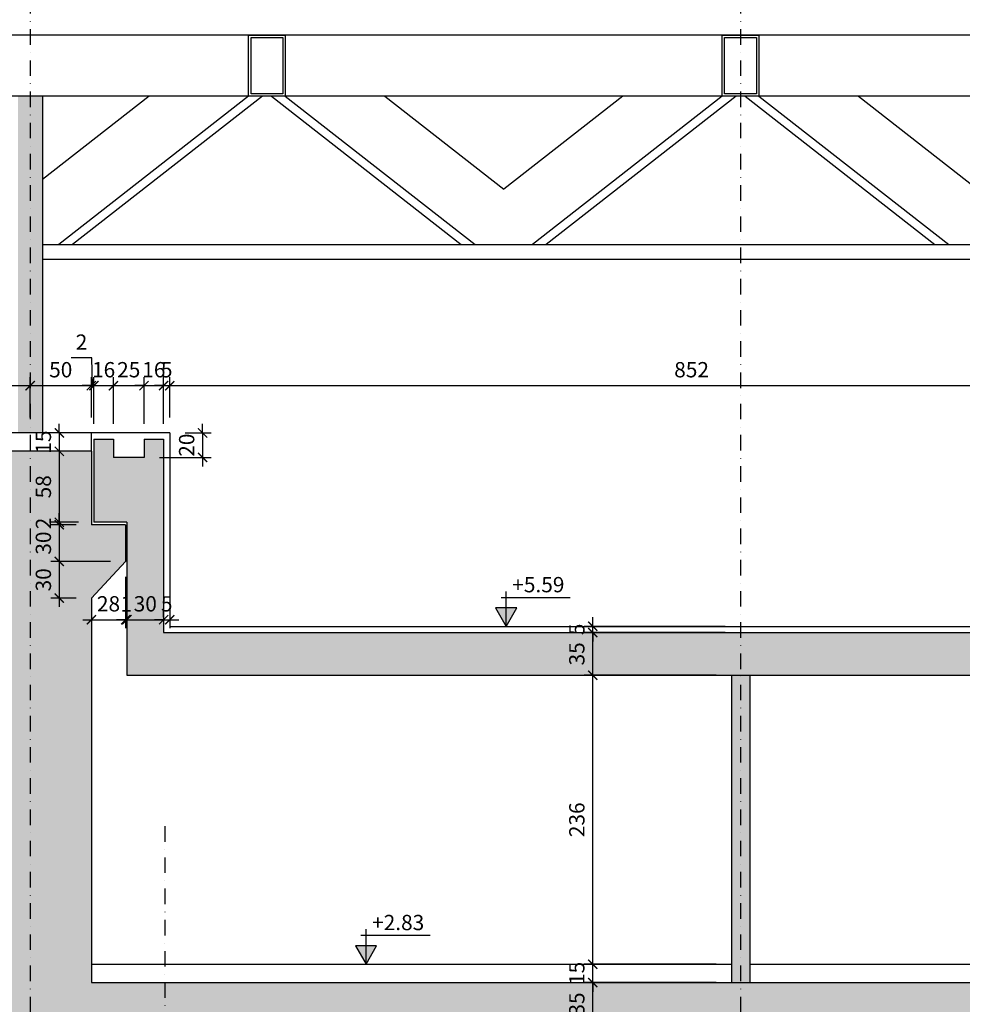
# Model space of a CAD drawing. Units: millimetres. Extents: x 45 to 4425, y -393 to 2961.
# Drawn here: x 3171 to 3941, y 1705 to 2509 of the extents above; entities that cross this region are included whole.
import ezdxf

# ---------------------------------------------------------------- set-up
doc = ezdxf.new("R2010")
doc.units = ezdxf.units.MM
doc.header["$PDMODE"] = 3
doc.linetypes.add('TIRETPT', pattern=[25.4, 12.7, -6.35, 0, -6.35])
for name, color, linetype in [('RPS_axes', 4, 'TIRETPT'), ('RPS_béton', 3, 'Continuous'), ('RPS_cotation', 1, 'Continuous'), ('RPS_finition', 4, 'Continuous'), ('RPS_trame 254', 254, 'Continuous')]:
    doc.layers.add(name, color=color, linetype=linetype)
doc.styles.get("Standard").update_dxf_attribs({"font": 'ARIALN.TTF'})
doc.dimstyles.new('Cote 50', dxfattribs={"dimtxt": 12.5, "dimasz": 7.5, "dimexe": 7, "dimexo": 12.5, "dimgap": 5, "dimtad": 1, "dimtxsty": 'Standard', "dimblk": 'ARCHTICK', "dimcen": 0, "dimdle": 7, "dimclrd": 256, "dimclre": 256, "dimclrt": 2, "dimadec": 0, "dimazin": 0, "dimtfac": 1, "dimtix": 1, "dimtmove": 0, "dimatfit": 3, "dimfxl": 0, "dimlwd": -1, "dimlwe": -1, "dimarcsym": 0})

# ---------------------------------------------------------------- blocks, each defined once
blk = doc.blocks.new('_ArchTick')
at = {"color": 0, "linetype": 'ByBlock', "const_width": 0.15}
blk.add_lwpolyline([(-0.5, -0.5), (0.5, 0.5)], dxfattribs=at)
blk = doc.blocks.new('*D67')
at = {"layer": 'Defpoints', "color": 0}
for p in [(3179.59, 2210.44), (3179.59, 2171.8), (3129.59, 2076.8)]:
    blk.add_point(p, dxfattribs=at)
at = {"layer": 'RPS_cotation'}
for p, q in [((3129.59, 2089.3), (3129.59, 2217.44)), ((3179.59, 2184.3), (3179.59, 2217.44)), ((3122.59, 2210.44), (3186.59, 2210.44))]:
    blk.add_line(p, q, dxfattribs=at)
at = {"layer": 'RPS_cotation', "xscale": 7.5, "yscale": 7.5, "zscale": 7.5, "rotation": 180}
blk.add_blockref('_ArchTick', (3129.59, 2210.44), dxfattribs=at)
at = {"layer": 'RPS_cotation', "xscale": 7.5, "yscale": 7.5, "zscale": 7.5}
blk.add_blockref('_ArchTick', (3179.59, 2210.44), dxfattribs=at)
at = {"layer": 'RPS_cotation', "color": 2, "insert": (3154.59, 2221.82), "char_height": 12.5, "attachment_point": 5}
blk.add_mtext('50', dxfattribs=at)
blk = doc.blocks.new('*D68')
at = {"layer": 'Defpoints', "color": 0}
for p in [(3229.59, 2210.44), (3179.59, 2171.8), (3229.59, 2171.8)]:
    blk.add_point(p, dxfattribs=at)
at = {"layer": 'RPS_cotation'}
for p, q in [((3179.59, 2184.3), (3179.59, 2217.44)), ((3229.59, 2184.3), (3229.59, 2217.44)), ((3172.59, 2210.44), (3236.59, 2210.44))]:
    blk.add_line(p, q, dxfattribs=at)
at = {"layer": 'RPS_cotation', "xscale": 7.5, "yscale": 7.5, "zscale": 7.5, "rotation": 180}
blk.add_blockref('_ArchTick', (3179.59, 2210.44), dxfattribs=at)
at = {"layer": 'RPS_cotation', "xscale": 7.5, "yscale": 7.5, "zscale": 7.5}
blk.add_blockref('_ArchTick', (3229.59, 2210.44), dxfattribs=at)
at = {"layer": 'RPS_cotation', "color": 2, "insert": (3204.59, 2221.82), "char_height": 12.5, "attachment_point": 5}
blk.add_mtext('50', dxfattribs=at)
blk = doc.blocks.new('*D69')
at = {"layer": 'Defpoints', "color": 0}
for p in [(3231.59, 2210.44), (3229.59, 2171.8), (3231.59, 2166.8)]:
    blk.add_point(p, dxfattribs=at)
at = {"layer": 'RPS_cotation'}
for p, q in [((3229.94, 2233.09), (3213.14, 2233.09)), ((3230.59, 2210.44), (3229.94, 2233.09)), ((3229.59, 2184.3), (3229.59, 2217.44)), ((3231.59, 2179.3), (3231.59, 2217.44)), ((3229.59, 2210.44), (3222.09, 2210.44)), ((3229.59, 2210.44), (3231.59, 2210.44)), ((3229.59, 2210.44), (3231.59, 2210.44)), ((3231.59, 2210.44), (3239.09, 2210.44))]:
    blk.add_line(p, q, dxfattribs=at)
at = {"layer": 'RPS_cotation', "xscale": 7.5, "yscale": 7.5, "zscale": 7.5}
blk.add_blockref('_ArchTick', (3229.59, 2210.44), dxfattribs=at)
at = {"layer": 'RPS_cotation', "xscale": 7.5, "yscale": 7.5, "zscale": 7.5, "rotation": 180}
blk.add_blockref('_ArchTick', (3231.59, 2210.44), dxfattribs=at)
at = {"layer": 'RPS_cotation', "color": 2, "insert": (3221.54, 2244.37), "char_height": 12.5, "attachment_point": 5}
blk.add_mtext('2', dxfattribs=at)
blk = doc.blocks.new('*D70')
at = {"layer": 'Defpoints', "color": 0}
for p in [(3247.59, 2210.44), (3231.59, 2166.8), (3247.59, 2166.8)]:
    blk.add_point(p, dxfattribs=at)
at = {"layer": 'RPS_cotation'}
for p, q in [((3231.59, 2179.3), (3231.59, 2217.44)), ((3247.59, 2179.3), (3247.59, 2217.44)), ((3231.59, 2210.44), (3224.09, 2210.44)), ((3231.59, 2210.44), (3247.59, 2210.44)), ((3247.59, 2210.44), (3255.09, 2210.44))]:
    blk.add_line(p, q, dxfattribs=at)
at = {"layer": 'RPS_cotation', "xscale": 7.5, "yscale": 7.5, "zscale": 7.5}
blk.add_blockref('_ArchTick', (3231.59, 2210.44), dxfattribs=at)
at = {"layer": 'RPS_cotation', "xscale": 7.5, "yscale": 7.5, "zscale": 7.5, "rotation": 180}
blk.add_blockref('_ArchTick', (3247.59, 2210.44), dxfattribs=at)
at = {"layer": 'RPS_cotation', "color": 2, "insert": (3239.59, 2221.82), "char_height": 12.5, "attachment_point": 5}
blk.add_mtext('16', dxfattribs=at)
blk = doc.blocks.new('*D71')
at = {"layer": 'Defpoints', "color": 0}
for p in [(3272.59, 2210.44), (3247.59, 2166.8), (3272.59, 2166.8)]:
    blk.add_point(p, dxfattribs=at)
at = {"layer": 'RPS_cotation'}
for p, q in [((3247.59, 2179.3), (3247.59, 2217.44)), ((3272.59, 2179.3), (3272.59, 2217.44)), ((3240.59, 2210.44), (3279.59, 2210.44))]:
    blk.add_line(p, q, dxfattribs=at)
at = {"layer": 'RPS_cotation', "xscale": 7.5, "yscale": 7.5, "zscale": 7.5, "rotation": 180}
blk.add_blockref('_ArchTick', (3247.59, 2210.44), dxfattribs=at)
at = {"layer": 'RPS_cotation', "xscale": 7.5, "yscale": 7.5, "zscale": 7.5}
blk.add_blockref('_ArchTick', (3272.59, 2210.44), dxfattribs=at)
at = {"layer": 'RPS_cotation', "color": 2, "insert": (3260.09, 2221.82), "char_height": 12.5, "attachment_point": 5}
blk.add_mtext('25', dxfattribs=at)
blk = doc.blocks.new('*D72')
at = {"layer": 'Defpoints', "color": 0}
for p in [(3288.59, 2210.44), (3272.59, 2166.8), (3288.59, 2166.8)]:
    blk.add_point(p, dxfattribs=at)
at = {"layer": 'RPS_cotation'}
for p, q in [((3272.59, 2179.3), (3272.59, 2217.44)), ((3288.59, 2179.3), (3288.59, 2217.44)), ((3272.59, 2210.44), (3265.09, 2210.44)), ((3272.59, 2210.44), (3288.59, 2210.44)), ((3288.59, 2210.44), (3296.09, 2210.44))]:
    blk.add_line(p, q, dxfattribs=at)
at = {"layer": 'RPS_cotation', "xscale": 7.5, "yscale": 7.5, "zscale": 7.5}
blk.add_blockref('_ArchTick', (3272.59, 2210.44), dxfattribs=at)
at = {"layer": 'RPS_cotation', "xscale": 7.5, "yscale": 7.5, "zscale": 7.5, "rotation": 180}
blk.add_blockref('_ArchTick', (3288.59, 2210.44), dxfattribs=at)
at = {"layer": 'RPS_cotation', "color": 2, "insert": (3280.59, 2221.82), "char_height": 12.5, "attachment_point": 5}
blk.add_mtext('16', dxfattribs=at)
blk = doc.blocks.new('*D73')
at = {"layer": 'Defpoints', "color": 0}
for p in [(3229.59, 2171.8), (3203.41, 2156.8), (3229.59, 2156.8)]:
    blk.add_point(p, dxfattribs=at)
at = {"layer": 'RPS_cotation'}
for p, q in [((3217.09, 2171.8), (3196.41, 2171.8)), ((3203.41, 2171.8), (3203.41, 2179.3)), ((3203.41, 2171.8), (3203.41, 2156.8)), ((3217.09, 2156.8), (3196.41, 2156.8)), ((3203.41, 2156.8), (3203.41, 2149.3))]:
    blk.add_line(p, q, dxfattribs=at)
at = {"layer": 'RPS_cotation', "xscale": 7.5, "yscale": 7.5, "zscale": 7.5}
for p, rotation in [((3203.41, 2171.8), 270), ((3203.41, 2156.8), 90)]:
    blk.add_blockref('_ArchTick', p, dxfattribs=dict(at, rotation=rotation))
at = {"layer": 'RPS_cotation', "color": 2, "insert": (3192.03, 2164.3), "char_height": 12.5, "attachment_point": 5, "rotation": 90}
blk.add_mtext('15', dxfattribs=at)
blk = doc.blocks.new('*D74')
at = {"layer": 'Defpoints', "color": 0}
for p in [(3229.59, 2156.8), (3203.41, 2098.8), (3231.59, 2098.8)]:
    blk.add_point(p, dxfattribs=at)
at = {"layer": 'RPS_cotation'}
for p, q in [((3203.41, 2163.8), (3203.41, 2091.8)), ((3217.09, 2156.8), (3196.41, 2156.8)), ((3219.09, 2098.8), (3196.41, 2098.8))]:
    blk.add_line(p, q, dxfattribs=at)
at = {"layer": 'RPS_cotation', "xscale": 7.5, "yscale": 7.5, "zscale": 7.5}
for p, rotation in [((3203.41, 2156.8), 90), ((3203.41, 2098.8), 270)]:
    blk.add_blockref('_ArchTick', p, dxfattribs=dict(at, rotation=rotation))
at = {"layer": 'RPS_cotation', "color": 2, "insert": (3192.03, 2127.8), "char_height": 12.5, "attachment_point": 5, "rotation": 90}
blk.add_mtext('58', dxfattribs=at)
blk = doc.blocks.new('*D75')
at = {"layer": 'Defpoints', "color": 0}
for p in [(3203.41, 2096.8), (3229.59, 2096.8), (3231.59, 2098.8)]:
    blk.add_point(p, dxfattribs=at)
at = {"layer": 'RPS_cotation'}
for p, q in [((3203.41, 2098.8), (3203.41, 2106.3)), ((3219.09, 2098.8), (3196.41, 2098.8)), ((3217.09, 2096.8), (3196.41, 2096.8)), ((3203.41, 2098.8), (3203.41, 2096.8)), ((3203.41, 2096.8), (3203.41, 2089.3))]:
    blk.add_line(p, q, dxfattribs=at)
at = {"layer": 'RPS_cotation', "xscale": 7.5, "yscale": 7.5, "zscale": 7.5}
for p, rotation in [((3203.41, 2098.8), 270), ((3203.41, 2096.8), 90)]:
    blk.add_blockref('_ArchTick', p, dxfattribs=dict(at, rotation=rotation))
at = {"layer": 'RPS_cotation', "color": 2, "insert": (3192.13, 2097.8), "char_height": 12.5, "attachment_point": 5, "rotation": 90}
blk.add_mtext('2', dxfattribs=at)
blk = doc.blocks.new('*D76')
at = {"layer": 'Defpoints', "color": 0}
for p in [(3229.59, 2096.8), (3203.41, 2066.8), (3257.59, 2066.8)]:
    blk.add_point(p, dxfattribs=at)
at = {"layer": 'RPS_cotation'}
for p, q in [((3203.41, 2103.8), (3203.41, 2059.8)), ((3217.09, 2096.8), (3196.41, 2096.8)), ((3245.09, 2066.8), (3196.41, 2066.8))]:
    blk.add_line(p, q, dxfattribs=at)
at = {"layer": 'RPS_cotation', "xscale": 7.5, "yscale": 7.5, "zscale": 7.5}
for p, rotation in [((3203.41, 2096.8), 90), ((3203.41, 2066.8), 270)]:
    blk.add_blockref('_ArchTick', p, dxfattribs=dict(at, rotation=rotation))
at = {"layer": 'RPS_cotation', "color": 2, "insert": (3192.03, 2081.8), "char_height": 12.5, "attachment_point": 5, "rotation": 90}
blk.add_mtext('30', dxfattribs=at)
blk = doc.blocks.new('*D77')
at = {"layer": 'Defpoints', "color": 0}
for p in [(3257.59, 2066.8), (3203.41, 2036.8), (3229.59, 2036.8)]:
    blk.add_point(p, dxfattribs=at)
at = {"layer": 'RPS_cotation'}
for p, q in [((3203.41, 2073.8), (3203.41, 2029.8)), ((3245.09, 2066.8), (3196.41, 2066.8)), ((3217.09, 2036.8), (3196.41, 2036.8))]:
    blk.add_line(p, q, dxfattribs=at)
at = {"layer": 'RPS_cotation', "xscale": 7.5, "yscale": 7.5, "zscale": 7.5}
for p, rotation in [((3203.41, 2066.8), 90), ((3203.41, 2036.8), 270)]:
    blk.add_blockref('_ArchTick', p, dxfattribs=dict(at, rotation=rotation))
at = {"layer": 'RPS_cotation', "color": 2, "insert": (3192.03, 2051.8), "char_height": 12.5, "attachment_point": 5, "rotation": 90}
blk.add_mtext('30', dxfattribs=at)
blk = doc.blocks.new('*D78')
at = {"layer": 'Defpoints', "color": 0}
for p in [(3257.59, 2066.8), (3229.59, 2036.8), (3257.59, 2019.21)]:
    blk.add_point(p, dxfattribs=at)
at = {"layer": 'RPS_cotation'}
for p, q in [((3257.59, 2054.3), (3257.59, 2012.21)), ((3222.59, 2019.21), (3264.59, 2019.21)), ((3229.59, 2024.3), (3229.59, 2012.21))]:
    blk.add_line(p, q, dxfattribs=at)
at = {"layer": 'RPS_cotation', "xscale": 7.5, "yscale": 7.5, "zscale": 7.5, "rotation": 180}
blk.add_blockref('_ArchTick', (3229.59, 2019.21), dxfattribs=at)
at = {"layer": 'RPS_cotation', "xscale": 7.5, "yscale": 7.5, "zscale": 7.5}
blk.add_blockref('_ArchTick', (3257.59, 2019.21), dxfattribs=at)
at = {"layer": 'RPS_cotation', "color": 2, "insert": (3243.59, 2030.59), "char_height": 12.5, "attachment_point": 5}
blk.add_mtext('28', dxfattribs=at)
blk = doc.blocks.new('*D79')
at = {"layer": 'Defpoints', "color": 0}
for p in [(3258.59, 2098.8), (3257.59, 2066.8), (3258.59, 2019.21)]:
    blk.add_point(p, dxfattribs=at)
at = {"layer": 'RPS_cotation'}
for p, q in [((3258.59, 2086.3), (3258.59, 2012.21)), ((3257.59, 2054.3), (3257.59, 2012.21)), ((3257.59, 2019.21), (3250.09, 2019.21)), ((3257.59, 2019.21), (3258.59, 2019.21)), ((3258.59, 2019.21), (3266.09, 2019.21))]:
    blk.add_line(p, q, dxfattribs=at)
at = {"layer": 'RPS_cotation', "xscale": 7.5, "yscale": 7.5, "zscale": 7.5}
blk.add_blockref('_ArchTick', (3257.59, 2019.21), dxfattribs=at)
at = {"layer": 'RPS_cotation', "xscale": 7.5, "yscale": 7.5, "zscale": 7.5, "rotation": 180}
blk.add_blockref('_ArchTick', (3258.59, 2019.21), dxfattribs=at)
at = {"layer": 'RPS_cotation', "color": 2, "insert": (3258.09, 2030.49), "char_height": 12.5, "attachment_point": 5}
blk.add_mtext('1', dxfattribs=at)
blk = doc.blocks.new('*D80')
at = {"layer": 'Defpoints', "color": 0}
for p in [(3258.59, 2098.8), (3288.59, 2019.21), (3288.59, 2008.8)]:
    blk.add_point(p, dxfattribs=at)
at = {"layer": 'RPS_cotation'}
for p, q in [((3258.59, 2086.3), (3258.59, 2012.21)), ((3251.59, 2019.21), (3295.59, 2019.21)), ((3288.59, 2021.3), (3288.59, 2026.21))]:
    blk.add_line(p, q, dxfattribs=at)
at = {"layer": 'RPS_cotation', "xscale": 7.5, "yscale": 7.5, "zscale": 7.5, "rotation": 180}
blk.add_blockref('_ArchTick', (3258.59, 2019.21), dxfattribs=at)
at = {"layer": 'RPS_cotation', "xscale": 7.5, "yscale": 7.5, "zscale": 7.5}
blk.add_blockref('_ArchTick', (3288.59, 2019.21), dxfattribs=at)
at = {"layer": 'RPS_cotation', "color": 2, "insert": (3273.59, 2030.59), "char_height": 12.5, "attachment_point": 5}
blk.add_mtext('30', dxfattribs=at)
blk = doc.blocks.new('*D81')
at = {"layer": 'Defpoints', "color": 0}
for p in [(3293.59, 2171.8), (3272.59, 2151.8), (3320.38, 2151.8)]:
    blk.add_point(p, dxfattribs=at)
at = {"layer": 'RPS_cotation'}
for p, q in [((3306.09, 2171.8), (3327.38, 2171.8)), ((3320.38, 2171.8), (3320.38, 2179.3)), ((3320.38, 2171.8), (3320.38, 2151.8)), ((3285.09, 2151.8), (3327.38, 2151.8)), ((3320.38, 2151.8), (3320.38, 2144.3))]:
    blk.add_line(p, q, dxfattribs=at)
at = {"layer": 'RPS_cotation', "xscale": 7.5, "yscale": 7.5, "zscale": 7.5}
for p, rotation in [((3320.38, 2171.8), 270), ((3320.38, 2151.8), 90)]:
    blk.add_blockref('_ArchTick', p, dxfattribs=dict(at, rotation=rotation))
at = {"layer": 'RPS_cotation', "color": 2, "insert": (3309, 2161.8), "char_height": 12.5, "attachment_point": 5, "rotation": 90}
blk.add_mtext('20', dxfattribs=at)
blk = doc.blocks.new('*D82')
at = {"layer": 'Defpoints', "color": 0}
for p in [(4145.59, 2210.44), (3293.59, 2171.8), (4145.59, 2171.8)]:
    blk.add_point(p, dxfattribs=at)
at = {"layer": 'RPS_cotation'}
for p, q in [((3293.59, 2184.3), (3293.59, 2217.44)), ((4145.59, 2184.3), (4145.59, 2217.44)), ((3286.59, 2210.44), (4152.59, 2210.44))]:
    blk.add_line(p, q, dxfattribs=at)
at = {"layer": 'RPS_cotation', "xscale": 7.5, "yscale": 7.5, "zscale": 7.5, "rotation": 180}
blk.add_blockref('_ArchTick', (3293.59, 2210.44), dxfattribs=at)
at = {"layer": 'RPS_cotation', "xscale": 7.5, "yscale": 7.5, "zscale": 7.5}
blk.add_blockref('_ArchTick', (4145.59, 2210.44), dxfattribs=at)
at = {"layer": 'RPS_cotation', "color": 2, "insert": (3719.59, 2221.82), "char_height": 12.5, "attachment_point": 5}
blk.add_mtext('852', dxfattribs=at)
blk = doc.blocks.new('*D97')
at = {"layer": 'Defpoints', "color": 0}
for p in [(3638.91, 1722.8), (3752.09, 1722.8), (3759.59, 1687.8)]:
    blk.add_point(p, dxfattribs=at)
at = {"layer": 'RPS_cotation'}
for p, q in [((3638.91, 1680.8), (3638.91, 1729.8)), ((3739.59, 1722.8), (3631.91, 1722.8)), ((3747.09, 1687.8), (3631.91, 1687.8))]:
    blk.add_line(p, q, dxfattribs=at)
at = {"layer": 'RPS_cotation', "xscale": 7.5, "yscale": 7.5, "zscale": 7.5}
for p, rotation in [((3638.91, 1722.8), 90), ((3638.91, 1687.8), 270)]:
    blk.add_blockref('_ArchTick', p, dxfattribs=dict(at, rotation=rotation))
at = {"layer": 'RPS_cotation', "color": 2, "insert": (3627.53, 1705.3), "char_height": 12.5, "attachment_point": 5, "rotation": 90}
blk.add_mtext('35', dxfattribs=at)
blk = doc.blocks.new('*D98')
at = {"layer": 'Defpoints', "color": 0}
for p in [(3638.91, 1737.8), (3752.09, 1737.8), (3752.09, 1722.8)]:
    blk.add_point(p, dxfattribs=at)
at = {"layer": 'RPS_cotation'}
for p, q in [((3739.59, 1737.8), (3631.91, 1737.8)), ((3638.91, 1737.8), (3638.91, 1745.3)), ((3638.91, 1722.8), (3638.91, 1737.8)), ((3739.59, 1722.8), (3631.91, 1722.8)), ((3638.91, 1722.8), (3638.91, 1715.3))]:
    blk.add_line(p, q, dxfattribs=at)
at = {"layer": 'RPS_cotation', "xscale": 7.5, "yscale": 7.5, "zscale": 7.5}
for p, rotation in [((3638.91, 1737.8), 270), ((3638.91, 1722.8), 90)]:
    blk.add_blockref('_ArchTick', p, dxfattribs=dict(at, rotation=rotation))
at = {"layer": 'RPS_cotation', "color": 2, "insert": (3627.53, 1730.3), "char_height": 12.5, "attachment_point": 5, "rotation": 90}
blk.add_mtext('15', dxfattribs=at)
blk = doc.blocks.new('*D99')
at = {"layer": 'Defpoints', "color": 0}
for p in [(3638.91, 1973.8), (3752.09, 1973.8), (3752.09, 1737.8)]:
    blk.add_point(p, dxfattribs=at)
at = {"layer": 'RPS_cotation'}
for p, q in [((3638.91, 1730.8), (3638.91, 1980.8)), ((3739.59, 1973.8), (3631.91, 1973.8)), ((3739.59, 1737.8), (3631.91, 1737.8))]:
    blk.add_line(p, q, dxfattribs=at)
at = {"layer": 'RPS_cotation', "xscale": 7.5, "yscale": 7.5, "zscale": 7.5}
for p, rotation in [((3638.91, 1973.8), 90), ((3638.91, 1737.8), 270)]:
    blk.add_blockref('_ArchTick', p, dxfattribs=dict(at, rotation=rotation))
at = {"layer": 'RPS_cotation', "color": 2, "insert": (3627.53, 1855.8), "char_height": 12.5, "attachment_point": 5, "rotation": 90}
blk.add_mtext('236', dxfattribs=at)
blk = doc.blocks.new('*D100')
at = {"layer": 'Defpoints', "color": 0}
for p in [(3638.91, 2008.8), (3759.59, 2008.8), (3752.09, 1973.8)]:
    blk.add_point(p, dxfattribs=at)
at = {"layer": 'RPS_cotation'}
for p, q in [((3638.91, 1966.8), (3638.91, 2015.8)), ((3747.09, 2008.8), (3631.91, 2008.8)), ((3739.59, 1973.8), (3631.91, 1973.8))]:
    blk.add_line(p, q, dxfattribs=at)
at = {"layer": 'RPS_cotation', "xscale": 7.5, "yscale": 7.5, "zscale": 7.5}
for p, rotation in [((3638.91, 2008.8), 90), ((3638.91, 1973.8), 270)]:
    blk.add_blockref('_ArchTick', p, dxfattribs=dict(at, rotation=rotation))
at = {"layer": 'RPS_cotation', "color": 2, "insert": (3627.53, 1991.3), "char_height": 12.5, "attachment_point": 5, "rotation": 90}
blk.add_mtext('35', dxfattribs=at)
blk = doc.blocks.new('*D129')
at = {"layer": 'Defpoints', "color": 0}
for p in [(3293.59, 2067.48), (3293.59, 2019.21), (3288.59, 2008.8)]:
    blk.add_point(p, dxfattribs=at)
at = {"layer": 'RPS_cotation'}
for p, q in [((3293.59, 2054.98), (3293.59, 2012.21)), ((3288.59, 2019.21), (3281.09, 2019.21)), ((3288.59, 2021.3), (3288.59, 2026.21)), ((3288.59, 2019.21), (3293.59, 2019.21)), ((3293.59, 2019.21), (3301.09, 2019.21))]:
    blk.add_line(p, q, dxfattribs=at)
at = {"layer": 'RPS_cotation', "xscale": 7.5, "yscale": 7.5, "zscale": 7.5}
blk.add_blockref('_ArchTick', (3288.59, 2019.21), dxfattribs=at)
at = {"layer": 'RPS_cotation', "xscale": 7.5, "yscale": 7.5, "zscale": 7.5, "rotation": 180}
blk.add_blockref('_ArchTick', (3293.59, 2019.21), dxfattribs=at)
at = {"layer": 'RPS_cotation', "color": 2, "insert": (3291.09, 2030.57), "char_height": 12.5, "attachment_point": 5}
blk.add_mtext('5', dxfattribs=at)
blk = doc.blocks.new('*D130')
at = {"layer": 'Defpoints', "color": 0}
for p in [(3293.59, 2210.44), (3293.59, 2171.8), (3288.59, 2166.8)]:
    blk.add_point(p, dxfattribs=at)
at = {"layer": 'RPS_cotation'}
for p, q in [((3288.59, 2179.3), (3288.59, 2217.44)), ((3293.59, 2184.3), (3293.59, 2217.44)), ((3288.59, 2210.44), (3281.09, 2210.44)), ((3288.59, 2210.44), (3293.59, 2210.44)), ((3293.59, 2210.44), (3301.09, 2210.44))]:
    blk.add_line(p, q, dxfattribs=at)
at = {"layer": 'RPS_cotation', "xscale": 7.5, "yscale": 7.5, "zscale": 7.5}
blk.add_blockref('_ArchTick', (3288.59, 2210.44), dxfattribs=at)
at = {"layer": 'RPS_cotation', "xscale": 7.5, "yscale": 7.5, "zscale": 7.5, "rotation": 180}
blk.add_blockref('_ArchTick', (3293.59, 2210.44), dxfattribs=at)
at = {"layer": 'RPS_cotation', "color": 2, "insert": (3291.09, 2221.79), "char_height": 12.5, "attachment_point": 5}
blk.add_mtext('5', dxfattribs=at)
blk = doc.blocks.new('*D133')
at = {"layer": 'Defpoints', "color": 0}
for p in [(3638.91, 2013.8), (3759.59, 2013.8), (3759.59, 2008.8)]:
    blk.add_point(p, dxfattribs=at)
at = {"layer": 'RPS_cotation'}
for p, q in [((3638.91, 2013.8), (3638.91, 2021.3)), ((3747.09, 2013.8), (3631.91, 2013.8)), ((3638.91, 2008.8), (3638.91, 2013.8)), ((3747.09, 2008.8), (3631.91, 2008.8)), ((3638.91, 2008.8), (3638.91, 2001.3))]:
    blk.add_line(p, q, dxfattribs=at)
at = {"layer": 'RPS_cotation', "xscale": 7.5, "yscale": 7.5, "zscale": 7.5}
for p, rotation in [((3638.91, 2013.8), 270), ((3638.91, 2008.8), 90)]:
    blk.add_blockref('_ArchTick', p, dxfattribs=dict(at, rotation=rotation))
at = {"layer": 'RPS_cotation', "color": 2, "insert": (3627.55, 2011.3), "char_height": 12.5, "attachment_point": 5, "rotation": 90}
blk.add_mtext('5', dxfattribs=at)

msp = doc.modelspace()

# ---------------------------------------------------------------- hatches: boundary and pattern name
at = {"layer": 'RPS_cotation'}
for points in [[(3568.279, 2013.802), (3576.94, 2028.802), (3559.619, 2028.802)], [(3453.827, 1737.802), (3462.487, 1752.802), (3445.167, 1752.802)]]:
    msp.add_hatch(color=256, dxfattribs=at).paths.add_polyline_path(points)
at = {"layer": 'RPS_trame 254'}
h = msp.add_hatch(color=256, dxfattribs=at)
h.dxf.hatch_style = 1
h.paths.add_polyline_path([(3189.592, 2446.802), (3169.592, 2446.802), (3169.592, 2171.802), (3189.592, 2171.802)])
h = msp.add_hatch(color=256, dxfattribs=at)
h.dxf.hatch_style = 1
h.paths.add_polyline_path([(3288.592, 2166.802), (3272.592, 2166.802), (3272.592, 2151.802), (3247.592, 2151.802), (3247.592, 2166.802), (3231.592, 2166.802), (3231.592, 2098.802), (3258.592, 2098.802), (3258.592, 1973.802), (4180.592, 1973.802), (4180.592, 2098.802), (4207.592, 2098.802), (4207.592, 2166.802), (4191.592, 2166.802), (4191.592, 2151.802), (4166.592, 2151.802), (4166.592, 2166.802), (4150.592, 2166.802), (4150.592, 2008.802), (3288.592, 2008.802)])
h = msp.add_hatch(color=256, dxfattribs=at)
h.dxf.hatch_style = 1
h.paths.add_polyline_path([(2069.592, 1687.802), (4229.592, 1687.802), (4229.592, 1722.802), (3229.592, 1722.802), (3229.592, 2036.802), (3257.592, 2066.802), (3257.592, 2096.802), (3229.592, 2096.802), (3229.592, 2156.802), (1168.592, 2156.802), (1168.592, 2136.802), (1237.092, 2136.802), (1237.092, 2031.802), (1257.092, 2031.802), (1257.092, 2136.802), (1429.592, 2136.802), (1429.592, 2031.802), (1449.592, 2031.802), (1449.592, 2136.802), (1624.592, 2136.802), (1624.592, 2031.802), (1644.592, 2031.802), (1644.592, 2136.802), (1817.092, 2136.802), (1817.092, 2031.802), (1837.092, 2031.802), (1837.092, 2136.802), (2009.592, 2136.802), (2009.592, 2031.802), (2029.592, 2031.802), (2029.592, 2136.802), (2202.092, 2136.802), (2202.092, 2031.802), (2222.092, 2031.802), (2222.092, 2136.802), (2394.592, 2136.802), (2394.592, 2031.802), (2414.592, 2031.802), (2414.592, 2136.802), (2589.592, 2136.802), (2589.592, 2031.802), (2609.592, 2031.802), (2609.592, 2136.802), (2782.092, 2136.802), (2782.092, 2031.802), (2802.092, 2031.802), (2802.092, 2136.802), (2979.592, 2136.802), (2979.592, 2031.802), (2999.592, 2031.802), (2999.592, 2076.802), (3129.592, 2076.802), (3129.592, 1722.802), (1168.592, 1722.802), (1168.592, 1772.802), (1128.592, 1772.802), (1128.592, 1687.802), (1969.592, 1687.802), (1969.592, 1577.802), (2069.592, 1577.802)])
h = msp.add_hatch(color=256, dxfattribs=at)
h.dxf.hatch_style = 1
h.paths.add_polyline_path([(3767.092, 1973.802), (3752.092, 1973.802), (3752.092, 1722.802), (3767.092, 1722.802)])

# ---------------------------------------------------------------- linework, layer by layer
at = {"layer": 'RPS_axes'}
for p, q in [((3179.592, 2960.651), (3179.592, -393.278)), ((3759.592, 2960.651), (3759.592, -393.278)), ((3289.592, 1850.561), (3289.592, 1312.802))]:
    msp.add_line(p, q, dxfattribs=at)
at = {"layer": 'RPS_béton'}
for p, q in [((3189.592, 2446.802), (3189.592, 2171.802)), ((3231.592, 2166.802), (3231.592, 2098.802)), ((3231.592, 2166.802), (3247.592, 2166.802)), ((3247.592, 2166.802), (3247.592, 2151.802)), ((3272.592, 2166.802), (3272.592, 2151.802)), ((3272.592, 2166.802), (3288.592, 2166.802)), ((3288.592, 2166.802), (3288.592, 2008.802)), ((3229.592, 2156.802), (1168.592, 2156.802)), ((3229.592, 2156.802), (3229.592, 2096.802)), ((3272.592, 2151.802), (3247.592, 2151.802)), ((3257.592, 2096.802), (3229.592, 2096.802)), ((3258.592, 2098.802), (3231.592, 2098.802)), ((3257.592, 2096.802), (3257.592, 2066.802)), ((3258.592, 2098.802), (3258.592, 1973.802)), ((3257.592, 2066.802), (3229.592, 2036.802)), ((3229.592, 2036.802), (3229.592, 1722.802)), ((3288.592, 2008.802), (4150.592, 2008.802)), ((3258.592, 1973.802), (4180.592, 1973.802)), ((3752.092, 1973.802), (3752.092, 1722.802)), ((3767.092, 1973.802), (3767.092, 1722.802)), ((3229.592, 1722.802), (4229.592, 1722.802))]:
    msp.add_line(p, q, dxfattribs=at)
at = {"layer": 'RPS_cotation'}
for p, q in [((3564.031, 2037.484), (3620.548, 2037.484)), ((3568.279, 2013.802), (3568.279, 2042.35)), ((3449.579, 1761.484), (3506.096, 1761.484)), ((3453.827, 1737.802), (3453.827, 1766.35))]:
    msp.add_line(p, q, dxfattribs=at)
for points in [[(3568.279, 2013.802), (3576.94, 2028.802), (3559.619, 2028.802)], [(3453.827, 1737.802), (3462.487, 1752.802), (3445.167, 1752.802)]]:
    msp.add_lwpolyline(points, close=True, dxfattribs=at)
at = {"layer": 'RPS_finition'}
for p, q in [((4191.259, 2496.802), (814.531, 2496.802)), ((4131.259, 2446.802), (814.531, 2446.802)), ((3276.671, 2446.802), (3189.592, 2378.824)), ((3357.925, 2446.802), (3202.925, 2325.802)), ((3369.301, 2446.802), (3214.301, 2325.802)), ((3376.55, 2446.802), (3531.55, 2325.802)), ((3387.925, 2446.802), (3542.925, 2325.802)), ((3469.18, 2446.802), (3566.259, 2371.018)), ((3663.337, 2446.802), (3566.259, 2371.018)), ((3744.592, 2446.802), (3589.592, 2325.802)), ((3755.968, 2446.802), (3600.968, 2325.802)), ((3763.216, 2446.802), (3918.216, 2325.802)), ((3774.592, 2446.802), (3929.592, 2325.802)), ((3855.847, 2446.802), (3952.925, 2371.018)), ((3189.592, 2325.802), (4362.592, 2325.802)), ((3189.592, 2313.802), (4362.592, 2313.802)), ((3293.592, 2171.802), (1168.592, 2171.802)), ((3229.592, 2156.802), (3229.592, 2171.802)), ((3293.592, 2171.802), (3293.592, 2013.802)), ((3293.592, 2013.802), (4145.592, 2013.802)), ((3229.592, 1737.802), (3752.092, 1737.802)), ((3767.092, 1737.802), (3951.592, 1737.802))]:
    msp.add_line(p, q, dxfattribs=at)
for points in [[(3357.925, 2496.802), (3387.925, 2496.802), (3387.925, 2446.802), (3357.925, 2446.802)], [(3359.925, 2494.802), (3385.925, 2494.802), (3385.925, 2448.802), (3359.925, 2448.802)], [(3744.592, 2496.802), (3774.592, 2496.802), (3774.592, 2446.802), (3744.592, 2446.802)], [(3746.592, 2494.802), (3772.592, 2494.802), (3772.592, 2448.802), (3746.592, 2448.802)]]:
    msp.add_lwpolyline(points, close=True, dxfattribs=at)

# ---------------------------------------------------------------- texts
at = {"layer": 'RPS_cotation', "color": 2, "char_height": 12.5, "attachment_point": 5}
for s, insert in [('+5.59', (3594.502, 2046.251)), ('+2.83', (3480.05, 1770.251))]:
    msp.add_mtext(s, dxfattribs=dict(at, insert=insert))

# ---------------------------------------------------------------- dimensions: what is measured, and where the dimension line sits
at = {"layer": 'RPS_cotation'}
dim = msp.add_linear_dim(base=(3231.592, 2210.438), p1=(3229.592, 2171.802), p2=(3231.592, 2166.802), dimstyle='Cote 50', override={"dimtmove": 1}, dxfattribs=at)
dim.commit()
dim.dimension.update_dxf_attribs({"geometry": '*D69', "text_midpoint": (3224.942, 2233.093), "dimtype": 160})
for base, p1, p2, picture, middle in [((3179.592, 2210.438), (3129.592, 2076.802), (3179.592, 2171.802), '*D67', (3154.592, 2221.82)), ((3229.592, 2210.438), (3179.592, 2171.802), (3229.592, 2171.802), '*D68', (3204.592, 2221.82)), ((3247.592, 2210.438), (3231.592, 2166.802), (3247.592, 2166.802), '*D70', (3239.592, 2221.82)), ((3272.592, 2210.438), (3247.592, 2166.802), (3272.592, 2166.802), '*D71', (3260.092, 2221.82)), ((3288.592, 2210.438), (3272.592, 2166.802), (3288.592, 2166.802), '*D72', (3280.592, 2221.82)), ((3293.592, 2210.438), (3288.592, 2166.802), (3293.592, 2171.802), '*D130', (3291.092, 2221.794)), ((4145.592, 2210.438), (3293.592, 2171.802), (4145.592, 2171.802), '*D82', (3719.592, 2221.82)), ((3258.592, 2019.212), (3257.592, 2066.802), (3258.592, 2098.802), '*D79', (3258.092, 2030.488)), ((3288.592, 2019.212), (3258.592, 2098.802), (3288.592, 2008.802), '*D80', (3273.592, 2030.594)), ((3293.592, 2019.212), (3288.592, 2008.802), (3293.592, 2067.478), '*D129', (3291.092, 2030.569))]:
    dim = msp.add_linear_dim(base=base, p1=p1, p2=p2, dimstyle='Cote 50', override={"dimtmove": 1}, dxfattribs=at)
    dim.commit()
    dim.dimension.update_dxf_attribs({"geometry": picture, "text_midpoint": middle})
for base, p1, p2, picture, middle in [((3203.409, 2156.802), (3229.592, 2171.802), (3229.592, 2156.802), '*D73', (3192.027, 2164.302)), ((3320.384, 2151.802), (3293.592, 2171.802), (3272.592, 2151.802), '*D81', (3309.001, 2161.802)), ((3638.908, 2013.802), (3759.592, 2008.802), (3759.592, 2013.802), '*D133', (3627.551, 2011.302)), ((3638.908, 1722.802), (3759.592, 1687.802), (3752.092, 1722.802), '*D97', (3627.525, 1705.302))]:
    dim = msp.add_linear_dim(base=base, p1=p1, p2=p2, angle=90, dimstyle='Cote 50', dxfattribs=at)
    dim.commit()
    dim.dimension.update_dxf_attribs({"geometry": picture, "text_midpoint": middle})
for base, p1, p2, picture, middle in [((3203.409, 2098.802), (3229.592, 2156.802), (3231.592, 2098.802), '*D74', (3192.027, 2127.802)), ((3203.409, 2066.802), (3229.592, 2096.802), (3257.592, 2066.802), '*D76', (3192.027, 2081.802)), ((3203.409, 2096.802), (3231.592, 2098.802), (3229.592, 2096.802), '*D75', (3192.134, 2097.802)), ((3203.409, 2036.802), (3257.592, 2066.802), (3229.592, 2036.802), '*D77', (3192.027, 2051.802)), ((3638.908, 2008.802), (3752.092, 1973.802), (3759.592, 2008.802), '*D100', (3627.525, 1991.302)), ((3638.908, 1973.802), (3752.092, 1737.802), (3752.092, 1973.802), '*D99', (3627.525, 1855.802)), ((3638.908, 1737.802), (3752.092, 1722.802), (3752.092, 1737.802), '*D98', (3627.525, 1730.302))]:
    dim = msp.add_linear_dim(base=base, p1=p1, p2=p2, angle=90, dimstyle='Cote 50', override={"dimtmove": 1}, dxfattribs=at)
    dim.commit()
    dim.dimension.update_dxf_attribs({"geometry": picture, "text_midpoint": middle})
dim = msp.add_linear_dim(base=(3257.592, 2019.212), p1=(3229.592, 2036.802), p2=(3257.592, 2066.802), dimstyle='Cote 50', dxfattribs=at)
dim.commit()
dim.dimension.update_dxf_attribs({"geometry": '*D78', "text_midpoint": (3243.592, 2030.594)})

doc.saveas('drawing.dxf')
